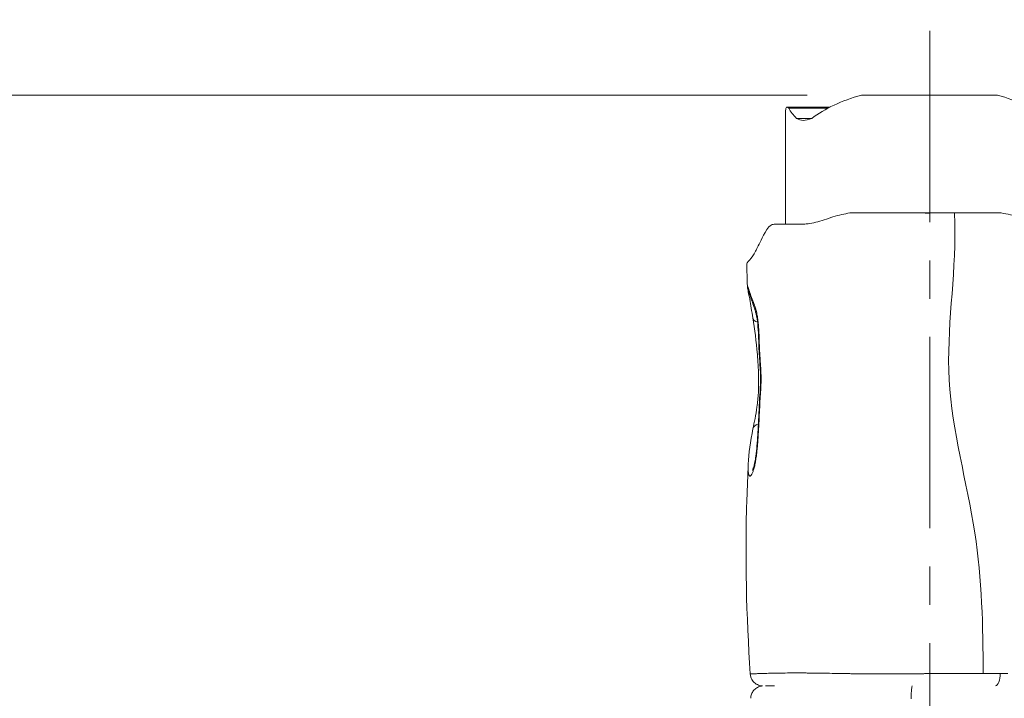
# Model space of a CAD drawing. Extents: x -27323 to -10523, y 17749 to 29629.
# Drawn here: x -23651 to -23160, y 25543 to 25881 of the extents above; entities that cross this region are included whole.
import ezdxf

# ---------------------------------------------------------------- set-up
doc = ezdxf.new("R2010")
doc.units = 0
doc.header["$MEASUREMENT"] = 0
doc.header["$PDMODE"] = 1
doc.linetypes.add('CENTER', pattern=[50.8, 31.75, -6.35, 6.35, -6.35])
doc.layers.get('0').update_dxf_attribs({"linetype": 'CONTINUOUS'})
doc.layers.get('DefPoints').update_dxf_attribs({"linetype": 'CONTINUOUS'})
for name, color, linetype, lineweight in [('FRAM3', 1, 'CONTINUOUS', 50), ('基準線', 6, 'CENTER', 18), ('外形線', 7, 'CONTINUOUS', 18), ('寸法線', 3, 'CONTINUOUS', 18)]:
    doc.layers.add(name, color=color, linetype=linetype, lineweight=lineweight)
doc.styles.get("Standard").update_dxf_attribs({"font": 'TXT.SHX', "bigfont": 'bigfont.shx'})
doc.dimstyles.new('40ベース', dxfattribs={"dimscale": 40, "dimtxt": 3, "dimasz": 3, "dimexe": 0, "dimexo": 1, "dimgap": 1, "dimtad": 3, "dimdec": 0, "dimdsep": 46, "dimtxsty": 'Standard', "dimblk": 'DOTSMALL', "dimcen": 0, "dimclrd": 256, "dimclre": 256, "dimclrt": 7, "dimadec": 3, "dimazin": 2, "dimtfac": 1, "dimtdec": 0, "dimtix": 1, "dimtmove": 2, "dimatfit": 2, "dimldrblk": 'OPEN', "dimfxl": 0, "dimtolj": 1, "dimlwd": -1, "dimlwe": -1, "dimarcsym": 0})

# ---------------------------------------------------------------- blocks, each defined once
blk = doc.blocks.new('_DotSmall')
at = {"layer": 'FRAM3', "color": 0, "const_width": 0.5}
blk.add_lwpolyline([(-0.0625, 0, 1), (0.0625, 0, 1)], format="xyb", close=True, dxfattribs=at)
blk = doc.blocks.new('*D4')
at = {"layer": 'DefPoints', "color": 0}
for p in [(-24212.89, 25843.31), (-23218.47, 25843.31), (-23533.5, 21891.31)]:
    blk.add_point(p, dxfattribs=at)
at = {"layer": '寸法線'}
for p, q in [((-23258.47, 25843.31), (-24212.89, 25843.31)), ((-24212.89, 21891.31), (-24212.89, 25843.31)), ((-23573.5, 21891.31), (-24212.89, 21891.31))]:
    blk.add_line(p, q, dxfattribs=at)
at = {"layer": '寸法線', "xscale": 120, "yscale": 120, "zscale": 120}
for p, rotation in [((-24212.89, 25843.31), 90), ((-24212.89, 21891.31), 270)]:
    blk.add_blockref('_DotSmall', p, dxfattribs=dict(at, rotation=rotation))
at = {"layer": '寸法線', "color": 7, "insert": (-24312.89, 23867.31), "char_height": 120, "attachment_point": 5, "rotation": 90}
blk.add_mtext('\\A1;(3950)', dxfattribs=at)
blk = doc.blocks.new('_OPEN')
at = {"color": 0, "linetype": 'ByBlock'}
for p, q in [((-1, 0.1667), (0, 0)), ((0, 0), (-1, -0.1667)), ((0, 0), (-1, 0))]:
    blk.add_line(p, q, dxfattribs=at)

msp = doc.modelspace()

# ---------------------------------------------------------------- linework, layer by layer
at = {"layer": '基準線', "ltscale": 3}
msp.add_line((-23197.403, 25875.234), (-23198.289, 20891.313), dxfattribs=at)
at = {"layer": '外形線', "extrusion": (0, 1, 0)}
for p, q in [((-23231.482, 25843.31), (-23163.775, 25843.31)), ((-23268.534, 25837.297), (-23247.112, 25837.297)), ((-23267.722, 25836.79), (-23248.094, 25836.79)), ((-23269.359, 25779.044), (-23269.359, 25833.932)), ((-23263.806, 25831.668), (-23256.247, 25831.668)), ((-23237.229, 25784.626), (-23161.868, 25784.626)), ((-23200.235, 25784.579), (-23196.421, 25784.579)), ((-23274.459, 25779.044), (-23259.653, 25779.044)), ((-23274.374, 25779.044), (-23259.664, 25779.044)), ((-23261.67, 25778.972), (-23261.12, 25778.972))]:
    msp.add_line(p, q, dxfattribs=at)
at = {"layer": '外形線'}
for start_param, end_param in [(2.062304, 2.5273412), (0.6142514, 1.0792887)]:
    msp.add_ellipse((-23197.629, 25809.687), major_axis=(71.73, 0), ratio=0.5316958, start_param=start_param, end_param=end_param, dxfattribs=at)
at = {"layer": '外形線', "extrusion": (1.22465e-16, 0, -1)}
for centre, major_axis, ratio, start_param, end_param in [((-23197.629, 25843.066), (71.73, 0), 0.4119193, 2.7455345, 2.9275358), ((-23279.31, 25740.666), (5.985, 2.123), 0.7458562, 3.1415951, 3.1417202), ((-23164.892, 25555.456), (0, 6.351), 0.3913519, 1.5884102, 3.0962188), ((-23206.105, 25542.788), (0, 6.351), 0.1032187, 4.7024634, 6.1870811)]:
    msp.add_ellipse(centre, major_axis=major_axis, ratio=ratio, start_param=start_param, end_param=end_param, dxfattribs=at)
at = {"layer": '外形線', "extrusion": (1.22465e-16, 6.16298e-32, -1)}
msp.add_ellipse((-23279.31, 25740.666), major_axis=(5.985, 2.123), ratio=0.7458562, start_param=3.1417193, end_param=3.538841, dxfattribs=at)
at = {"layer": '外形線', "extrusion": (1.22465e-16, 3.38964e-32, -1)}
msp.add_ellipse((-23279.31, 25733.338), major_axis=(-6.264, -1.044), ratio=0.5473776, start_param=5.4840621, end_param=6.2831839, dxfattribs=at)
at = {"layer": '外形線', "extrusion": (1.22465e-16, -2.15704e-32, -1)}
msp.add_ellipse((-23279.31, 25675.846), major_axis=(-6.23, 1.231), ratio=0.6232362, start_param=0.0000007, end_param=0.8508634, dxfattribs=at)
at = {"layer": '外形線', "extrusion": (1.22465e-16, 4.62223e-32, -1)}
msp.add_ellipse((-23279.2, 25676.073), major_axis=(-6.365, 0.852), ratio=0.6225032, start_param=0.0386184, end_param=0.0386201, dxfattribs=at)
at = {"layer": '外形線', "extrusion": (1.22465e-16, 4.93038e-32, -1)}
msp.add_ellipse((-23279.31, 25655.677), major_axis=(-6.003, 2.072), ratio=0.7864976, start_param=-0.3708714, end_param=0.0000076, dxfattribs=at)
at = {"layer": '外形線', "extrusion": (1.22465e-16, 1.2326e-32, -1)}
msp.add_ellipse((-23279.32, 25655.672), major_axis=(-5.988, 2.09), ratio=0.7864959, start_param=-0.0026378, end_param=-0.0026289, dxfattribs=at)
at = {"layer": '外形線'}
for points, knots in [([(-23267.722, 25836.79), (-23268.039, 25837.132), (-23268.314, 25837.297), (-23268.864, 25837.297), (-23269.106, 25836.917), (-23269.234, 25836.126)], [3.31100279, 3.31100279, 3.31100279, 3.31100279, 3.48333783, 3.48333783, 3.7407013, 3.7407013, 3.7407013, 3.7407013]), ([(-23256.247, 25831.668), (-23257.804, 25831.013), (-23259.25, 25830.677), (-23261.7, 25830.677), (-23262.835, 25830.98), (-23263.806, 25831.668)], [4.51052408, 4.51052408, 4.51052408, 4.51052408, 4.82054502, 4.82054502, 5.11183784, 5.11183784, 5.11183784, 5.11183784]), ([(-23245.705, 25782.703), (-23248.644, 25781.594), (-23251.533, 25780.646), (-23256.905, 25779.325), (-23259.378, 25778.939), (-23261.67, 25778.972)], [-0.83860284, -0.83860284, -0.83860284, -0.83860284, -0.4143167, -0.4143167, -0.00294112, -0.00294112, -0.00294112, -0.00294112]), ([(-23200.235, 25784.579), (-23203.398, 25784.579), (-23206.893, 25784.581), (-23219.664, 25784.592), (-23228.967, 25784.607), (-23237.229, 25784.626)], [-1.6447858, -1.6447858, -1.6447858, -1.6447858, -1.1740732, -1.1740732, -0.1142579, -0.1142579, -0.1142579, -0.1142579]), ([(-23196.421, 25784.579), (-23196.981, 25784.556), (-23197.544, 25784.543), (-23198.817, 25784.538), (-23199.525, 25784.551), (-23200.235, 25784.579)], [-0.49294122, -0.49294122, -0.49294122, -0.49294122, -0.42574037, -0.42574037, -0.34240846, -0.34240846, -0.34240846, -0.34240846]), ([(-23170.899, 25555.371), (-23170.939, 25578.823), (-23172.123, 25627.799), (-23193.856, 25700.942), (-23184.15, 25754.696), (-23185.056, 25782.303), (-23185.169, 25784.586)], [0.0203513, 0.0203513, 0.0203513, 0.0203513, 0.24897838, 0.5001851, 0.74878084, 0.77121701, 0.77121701, 0.77121701, 0.77121701]), ([(-23274.374, 25779.044), (-23275.068, 25779.058), (-23275.749, 25778.89), (-23277.213, 25778.09), (-23277.973, 25777.357), (-23278.638, 25776.341)], [-0.37977007, -0.37977007, -0.37977007, -0.37977007, -0.21089157, -0.21089157, 0, 0, 0, 0]), ([(-23283.22, 25767.523), (-23284.161, 25765.608), (-23285.109, 25764.011), (-23286.748, 25761.548), (-23287.427, 25760.715), (-23287.899, 25760.354)], [-0.75747722, -0.75747722, -0.75747722, -0.75747722, -0.38412227, -0.38412227, 0, 0, 0, 0]), ([(-23285.574, 25732.295), (-23286.119, 25735.567), (-23286.639, 25738.886), (-23287.393, 25743.065), (-23287.646, 25744.376), (-23287.943, 25745.887), (-23288.029, 25746.317), (-23288.13, 25746.858), (-23288.16, 25747.018), (-23288.206, 25747.308), (-23288.223, 25747.417), (-23288.25, 25747.636), (-23288.259, 25747.722), (-23288.276, 25747.925), (-23288.284, 25748.045), (-23288.289, 25748.174)], [0, 0, 0, 0, 1.1897265, 1.1897265, 1.839554, 1.839554, 2.1813948, 2.1813948, 2.3504717, 2.3504717, 2.4357734, 2.4357734, 2.4808757, 2.4808757, 2.5281541, 2.5281541, 2.5281541, 2.5281541]), ([(-23285.295, 25738.543), (-23286.052, 25740.679), (-23286.704, 25742.718), (-23287.331, 25744.634), (-23287.459, 25745.025), (-23287.676, 25745.677), (-23287.772, 25745.951), (-23287.784, 25745.985), (-23287.785, 25745.986), (-23287.785, 25745.986)], [0, 0, 0, 0, 0.9788676, 0.9788676, 1.2697632, 1.2697632, 1.5869078, 1.5869078, 1.6035371, 1.6035371, 1.6035371, 1.6035371]), ([(-23285.313, 25657.749), (-23285.22, 25658.016), (-23285.11, 25658.381), (-23284.865, 25659.309), (-23284.729, 25659.911), (-23284.422, 25661.473), (-23284.258, 25662.489), (-23283.885, 25665.19), (-23283.701, 25666.942), (-23283.234, 25672.255), (-23283.028, 25675.899), (-23282.596, 25684.38), (-23282.392, 25689.243), (-23281.894, 25697.417), (-23281.696, 25700.916), (-23281.891, 25707.336), (-23282.144, 25710.237), (-23282.565, 25716.531), (-23282.611, 25720.015), (-23282.853, 25725.424), (-23282.977, 25727.421), (-23283.363, 25731.12), (-23283.634, 25732.862), (-23284.117, 25734.929), (-23284.274, 25735.504), (-23284.505, 25736.257), (-23284.572, 25736.467), (-23284.743, 25736.984), (-23284.849, 25737.289), (-23285.067, 25737.905), (-23285.181, 25738.222), (-23285.295, 25738.543)], [0, 0, 0, 0, 0.2011949, 0.2011949, 0.449016, 0.449016, 0.8009583, 0.8009583, 1.3571564, 1.3571564, 2.4724723, 2.4724723, 3.9548654, 3.9548654, 4.9832591, 4.9832591, 5.9013247, 5.9013247, 6.939909, 6.939909, 7.5475088, 7.5475088, 8.1159209, 8.1159209, 8.3632448, 8.3632448, 8.4627286, 8.4627286, 8.6120126, 8.6120126, 8.7613441, 8.7613441, 8.7613441, 8.7613441]), ([(-23285.54, 25677.077), (-23284.881, 25680.413), (-23284.122, 25684.002), (-23283.242, 25690.205), (-23282.991, 25692.583), (-23282.676, 25697.89), (-23282.657, 25700.87), (-23282.839, 25707.281), (-23283.069, 25710.74), (-23283.87, 25720.541), (-23284.657, 25726.789), (-23285.574, 25732.295)], [0, 0, 0, 0, 1.2981886, 1.2981886, 2.0269862, 2.0269862, 2.9054225, 2.9054225, 3.9670706, 3.9670706, 5.9722575, 5.9722575, 5.9722575, 5.9722575]), ([(-23286.92, 25555.06), (-23288.734, 25584.053), (-23289.576, 25613.189), (-23288.356, 25647.935), (-23288.118, 25653.708), (-23287.891, 25659.488)], [0, 0, 0, 0, 8.7251827, 8.7251827, 10.4622612, 10.4622612, 10.4622612, 10.4622612]), ([(-23285.535, 25657.184), (-23285.535, 25657.184), (-23285.532, 25657.189), (-23285.512, 25657.232), (-23285.472, 25657.32), (-23285.39, 25657.532), (-23285.352, 25657.634), (-23285.313, 25657.749)], [0.61824832, 0.61824832, 0.61824832, 0.61824832, 0.65610852, 0.65610852, 0.78290871, 0.78290871, 0.86599902, 0.86599902, 0.86599902, 0.86599902]), ([(-23280.848, 25549.111), (-23280.859, 25549.112), (-23280.87, 25549.112), (-23281.729, 25549.153), (-23282.586, 25549.371), (-23284.116, 25550.112), (-23284.819, 25550.65), (-23285.933, 25551.933), (-23286.368, 25552.704), (-23286.788, 25554.013), (-23286.887, 25554.536), (-23286.92, 25555.06)], [0.02665158, 0.02665158, 0.02665158, 0.02665158, 0.02984084, 0.02984084, 0.2848328, 0.2848328, 0.53982467, 0.53982467, 0.79481646, 0.79481646, 0.95223255, 0.95223255, 0.95223255, 0.95223255]), ([(-23270.832, 25555.524), (-23269.168, 25555.545), (-23267.398, 25555.56), (-23265.528, 25555.565), (-23264.863, 25555.567), (-23264.186, 25555.568), (-23263.495, 25555.567), (-23262.246, 25555.566), (-23260.954, 25555.56), (-23259.62, 25555.55)], [0.167501504, 0.167501504, 0.167501504, 0.167501504, 0.17628619, 0.17628619, 0.17628619, 0.179408053, 0.179408053, 0.179408053, 0.185059021, 0.185059021, 0.185059021, 0.185059021]), ([(-23256.434, 25555.52), (-23255.345, 25555.508), (-23254.233, 25555.494), (-23253.104, 25555.478), (-23252.426, 25555.468), (-23251.74, 25555.457), (-23251.048, 25555.447)], [0.1894478594, 0.1894478594, 0.1894478594, 0.1894478594, 0.1938412859, 0.1938412859, 0.1938412859, 0.1964836224, 0.1964836224, 0.1964836224, 0.1964836224]), ([(-23246.097, 25555.363), (-23243.679, 25555.32), (-23241.183, 25555.275), (-23238.609, 25555.234), (-23238.001, 25555.224), (-23237.388, 25555.215), (-23236.77, 25555.205)], [0.202643337, 0.202643337, 0.202643337, 0.202643337, 0.211471703, 0.211471703, 0.211471703, 0.213559192, 0.213559192, 0.213559192, 0.213559192]), ([(-23234.679, 25555.175), (-23234.098, 25555.167), (-23233.512, 25555.159), (-23232.923, 25555.152), (-23232.272, 25555.144), (-23231.616, 25555.137), (-23230.959, 25555.13)], [0.2158961433, 0.2158961433, 0.2158961433, 0.2158961433, 0.2178280843, 0.2178280843, 0.2178280843, 0.2199625304, 0.2199625304, 0.2199625304, 0.2199625304]), ([(-23220.953, 25555.076), (-23218.596, 25555.076), (-23216.215, 25555.084), (-23213.812, 25555.097), (-23210.95, 25555.113), (-23208.058, 25555.138), (-23205.131, 25555.165)], [0.230634761, 0.230634761, 0.230634761, 0.230634761, 0.238067074, 0.238067074, 0.238067074, 0.246913222, 0.246913222, 0.246913222, 0.246913222]), ([(-23204.34, 25555.172), (-23203.872, 25555.177), (-23203.403, 25555.181), (-23202.934, 25555.186), (-23202.2, 25555.193), (-23201.463, 25555.2), (-23200.729, 25555.207)], [0.2477103309, 0.2477103309, 0.2477103309, 0.2477103309, 0.2491210151, 0.2491210151, 0.2491210151, 0.251327453, 0.251327453, 0.251327453, 0.251327453]), ([(-23170.899, 25555.371), (-23169.455, 25555.369), (-23168.026, 25555.366), (-23165.195, 25555.357), (-23163.794, 25555.351), (-23162.407, 25555.345)], [0.2818614699, 0.2818614699, 0.2818614699, 0.2818614699, 0.2863956468, 0.2863956468, 0.2909298238, 0.2909298238, 0.2909298238, 0.2909298238]), ([(-23286.617, 25542.945), (-23286.6, 25543.63), (-23286.469, 25544.322), (-23285.998, 25545.613), (-23285.651, 25546.228), (-23284.789, 25547.301), (-23284.263, 25547.773), (-23283.103, 25548.513), (-23282.453, 25548.791), (-23281.479, 25549.03), (-23281.167, 25549.083), (-23280.854, 25549.112)], [0, 0, 0, 0, 0.20576984, 0.20576984, 0.41222558, 0.41222558, 0.61865655, 0.61865655, 0.82508821, 0.82508821, 0.9194833, 0.9194833, 0.9194833, 0.9194833]), ([(-23274.882, 25549.106), (-23275.478, 25549.106), (-23276.029, 25549.106), (-23276.535, 25549.106), (-23277.376, 25549.106), (-23278.092, 25549.106), (-23278.677, 25549.106), (-23278.904, 25549.106), (-23279.11, 25549.106), (-23279.297, 25549.106)], [0.385255403, 0.385255403, 0.385255403, 0.385255403, 0.390141612, 0.390141612, 0.390141612, 0.398271008, 0.398271008, 0.398271008, 0.401410061, 0.401410061, 0.401410061, 0.401410061])]:
    msp.add_open_spline(points, degree=3, knots=knots, dxfattribs=at)
for points in [[(-23269.234, 25836.126), (-23269.318, 25835.462), (-23269.359, 25834.729), (-23269.359, 25833.932)], [(-23237.229, 25784.626), (-23239.85, 25784.104), (-23242.752, 25783.468), (-23245.705, 25782.703)], [(-23185.169, 25784.586), (-23188.501, 25784.583), (-23192.145, 25784.58), (-23196.421, 25784.579)], [(-23161.868, 25784.626), (-23172.437, 25784.602), (-23182.055, 25784.59), (-23185.169, 25784.586)], [(-23152.734, 25782.703), (-23155.707, 25783.388), (-23158.764, 25784.033), (-23161.868, 25784.626)], [(-23261.67, 25778.972), (-23266.315, 25778.993), (-23270.333, 25779.016), (-23274.374, 25779.044)], [(-23278.638, 25776.341), (-23280.964, 25772.261), (-23282.374, 25769.395), (-23283.22, 25767.523)], [(-23287.899, 25760.354), (-23288.393, 25759.916), (-23288.633, 25759.575), (-23288.627, 25759.337)], [(-23288.289, 25748.174), (-23288.413, 25751.894), (-23288.529, 25755.614), (-23288.627, 25759.337)], [(-23288.289, 25748.179), (-23288.289, 25748.184), (-23288.289, 25748.189), (-23288.288, 25748.192)], [(-23288.289, 25748.174), (-23288.289, 25748.176), (-23288.289, 25748.177), (-23288.289, 25748.179)], [(-23288.288, 25748.192), (-23288.284, 25748.222), (-23288.26, 25748.183), (-23288.217, 25748.08)], [(-23288.217, 25748.08), (-23288.213, 25748.072), (-23288.21, 25748.063), (-23288.206, 25748.053)], [(-23288.206, 25748.053), (-23288.184, 25747.999), (-23288.157, 25747.931), (-23288.125, 25747.848)], [(-23288.125, 25747.848), (-23288.121, 25747.837), (-23288.117, 25747.826), (-23288.113, 25747.815)], [(-23288.113, 25747.815), (-23288.079, 25747.725), (-23288.041, 25747.622), (-23287.999, 25747.506)], [(-23287.999, 25747.506), (-23287.995, 25747.496), (-23287.991, 25747.485), (-23287.987, 25747.474)], [(-23287.987, 25747.474), (-23287.895, 25747.22), (-23287.783, 25746.906), (-23287.655, 25746.543)], [(-23287.655, 25746.543), (-23287.653, 25746.537), (-23287.651, 25746.532), (-23287.649, 25746.526)], [(-23287.649, 25746.526), (-23287.584, 25746.343), (-23287.514, 25746.147), (-23287.441, 25745.94)], [(-23287.441, 25745.94), (-23287.44, 25745.938), (-23287.439, 25745.936), (-23287.439, 25745.934)], [(-23287.439, 25745.934), (-23287.365, 25745.724), (-23287.286, 25745.503), (-23287.205, 25745.273)], [(-23287.205, 25745.273), (-23287.042, 25744.813), (-23286.866, 25744.318), (-23286.68, 25743.797)], [(-23286.68, 25743.797), (-23286.677, 25743.791), (-23286.675, 25743.785), (-23286.673, 25743.779)], [(-23286.673, 25743.779), (-23286.489, 25743.264), (-23286.294, 25742.722), (-23286.089, 25742.164)], [(-23286.089, 25742.164), (-23286.087, 25742.159), (-23286.085, 25742.154), (-23286.083, 25742.149)], [(-23286.083, 25742.149), (-23285.981, 25741.869), (-23285.876, 25741.585), (-23285.769, 25741.298)], [(-23285.769, 25741.298), (-23285.662, 25741.012), (-23285.553, 25740.724), (-23285.442, 25740.435)], [(-23285.442, 25740.435), (-23285.384, 25740.286), (-23285.326, 25740.136), (-23285.267, 25739.985)], [(-23285.267, 25739.985), (-23285.209, 25739.834), (-23285.151, 25739.683), (-23285.092, 25739.53)], [(-23285.092, 25739.53), (-23284.983, 25739.246), (-23284.874, 25738.956), (-23284.766, 25738.657)], [(-23284.766, 25738.657), (-23284.759, 25738.635), (-23284.751, 25738.614), (-23284.743, 25738.593)], [(-23284.743, 25738.593), (-23284.527, 25737.989), (-23284.315, 25737.344), (-23284.117, 25736.645)], [(-23284.117, 25736.645), (-23284.107, 25736.61), (-23284.098, 25736.576), (-23284.088, 25736.541)], [(-23284.088, 25736.541), (-23283.996, 25736.211), (-23283.907, 25735.869), (-23283.821, 25735.513)], [(-23283.821, 25735.513), (-23283.812, 25735.476), (-23283.803, 25735.439), (-23283.795, 25735.402)], [(-23283.795, 25735.402), (-23283.71, 25735.044), (-23283.628, 25734.672), (-23283.553, 25734.296)], [(-23283.553, 25734.296), (-23283.545, 25734.26), (-23283.538, 25734.224), (-23283.531, 25734.189)], [(-23283.531, 25734.189), (-23283.373, 25733.391), (-23283.238, 25732.562), (-23283.123, 25731.711)], [(-23283.123, 25731.711), (-23283.119, 25731.684), (-23283.115, 25731.657), (-23283.112, 25731.629)], [(-23283.112, 25731.629), (-23282.996, 25730.765), (-23282.9, 25729.878), (-23282.819, 25728.973)], [(-23282.819, 25728.973), (-23282.818, 25728.958), (-23282.816, 25728.944), (-23282.815, 25728.929)], [(-23282.815, 25728.929), (-23282.733, 25728.01), (-23282.667, 25727.074), (-23282.611, 25726.135)], [(-23282.611, 25726.135), (-23282.556, 25725.193), (-23282.511, 25724.245), (-23282.474, 25723.293)], [(-23282.474, 25723.293), (-23282.473, 25723.281), (-23282.473, 25723.269), (-23282.472, 25723.257)], [(-23282.472, 25723.257), (-23282.454, 25722.793), (-23282.438, 25722.328), (-23282.423, 25721.862)], [(-23282.423, 25721.862), (-23282.415, 25721.623), (-23282.408, 25721.383), (-23282.401, 25721.144)], [(-23282.401, 25721.144), (-23282.394, 25720.904), (-23282.388, 25720.665), (-23282.381, 25720.425)], [(-23282.381, 25720.425), (-23282.38, 25720.402), (-23282.38, 25720.379), (-23282.379, 25720.356)], [(-23282.379, 25720.356), (-23282.367, 25719.899), (-23282.354, 25719.442), (-23282.342, 25718.986)], [(-23282.342, 25718.986), (-23282.328, 25718.506), (-23282.314, 25718.027), (-23282.298, 25717.55)], [(-23282.298, 25717.55), (-23282.297, 25717.519), (-23282.296, 25717.487), (-23282.295, 25717.456)], [(-23282.295, 25717.456), (-23282.292, 25717.368), (-23282.289, 25717.28), (-23282.285, 25717.192)], [(-23282.285, 25717.192), (-23282.283, 25717.133), (-23282.281, 25717.073), (-23282.279, 25717.014)], [(-23282.279, 25717.014), (-23282.277, 25716.954), (-23282.274, 25716.895), (-23282.272, 25716.835)], [(-23282.272, 25716.835), (-23282.263, 25716.597), (-23282.252, 25716.36), (-23282.241, 25716.124)], [(-23282.241, 25716.124), (-23282.24, 25716.089), (-23282.238, 25716.054), (-23282.237, 25716.02)], [(-23282.237, 25716.02), (-23282.227, 25715.818), (-23282.217, 25715.616), (-23282.206, 25715.415)], [(-23282.206, 25715.415), (-23282.2, 25715.297), (-23282.193, 25715.18), (-23282.186, 25715.062)], [(-23282.186, 25715.062), (-23282.18, 25714.945), (-23282.173, 25714.828), (-23282.166, 25714.71)], [(-23282.166, 25714.71), (-23282.163, 25714.673), (-23282.161, 25714.636), (-23282.159, 25714.599)], [(-23282.159, 25714.599), (-23282.104, 25713.697), (-23282.039, 25712.802), (-23281.973, 25711.909)], [(-23281.973, 25711.909), (-23281.97, 25711.868), (-23281.967, 25711.828), (-23281.964, 25711.787)], [(-23281.964, 25711.787), (-23281.898, 25710.894), (-23281.831, 25710.002), (-23281.77, 25709.105)], [(-23281.77, 25709.105), (-23281.767, 25709.064), (-23281.764, 25709.023), (-23281.761, 25708.982)], [(-23281.761, 25708.982), (-23281.7, 25708.082), (-23281.644, 25707.178), (-23281.6, 25706.264)], [(-23281.6, 25706.264), (-23281.598, 25706.225), (-23281.596, 25706.186), (-23281.594, 25706.147)], [(-23281.594, 25706.147), (-23281.573, 25705.707), (-23281.555, 25705.265), (-23281.539, 25704.821)], [(-23281.539, 25704.821), (-23281.538, 25704.784), (-23281.537, 25704.747), (-23281.536, 25704.709)], [(-23281.536, 25704.709), (-23281.521, 25704.262), (-23281.509, 25703.812), (-23281.501, 25703.365)], [(-23281.517, 25699.777), (-23281.524, 25699.541), (-23281.532, 25699.306), (-23281.54, 25699.071)], [(-23281.508, 25700.131), (-23281.511, 25700.013), (-23281.514, 25699.895), (-23281.517, 25699.777)], [(-23281.502, 25700.408), (-23281.504, 25700.315), (-23281.506, 25700.223), (-23281.508, 25700.131)], [(-23281.501, 25700.487), (-23281.501, 25700.46), (-23281.502, 25700.434), (-23281.502, 25700.408)], [(-23281.501, 25703.365), (-23281.5, 25703.33), (-23281.5, 25703.296), (-23281.499, 25703.261)], [(-23281.499, 25703.261), (-23281.484, 25702.327), (-23281.484, 25701.402), (-23281.501, 25700.487)], [(-23281.774, 25694.867), (-23281.789, 25694.646), (-23281.803, 25694.426), (-23281.817, 25694.206)], [(-23281.772, 25694.896), (-23281.773, 25694.886), (-23281.774, 25694.876), (-23281.774, 25694.867)], [(-23281.684, 25696.279), (-23281.712, 25695.817), (-23281.742, 25695.357), (-23281.772, 25694.896)], [(-23281.606, 25697.616), (-23281.63, 25697.169), (-23281.656, 25696.724), (-23281.684, 25696.279)], [(-23281.604, 25697.67), (-23281.605, 25697.652), (-23281.605, 25697.634), (-23281.606, 25697.616)], [(-23281.54, 25699.071), (-23281.558, 25698.601), (-23281.579, 25698.135), (-23281.604, 25697.67)], [(-23281.945, 25692.134), (-23282.054, 25690.3), (-23282.151, 25688.462), (-23282.243, 25686.623)], [(-23281.861, 25693.515), (-23281.89, 25693.055), (-23281.918, 25692.595), (-23281.945, 25692.134)], [(-23281.817, 25694.206), (-23281.832, 25693.975), (-23281.847, 25693.745), (-23281.861, 25693.515)], [(-23282.244, 25686.608), (-23282.336, 25684.777), (-23282.424, 25682.944), (-23282.515, 25681.113)], [(-23282.243, 25686.623), (-23282.243, 25686.618), (-23282.244, 25686.613), (-23282.244, 25686.608)], [(-23282.517, 25681.091), (-23282.608, 25679.262), (-23282.703, 25677.434), (-23282.809, 25675.614)], [(-23282.515, 25681.113), (-23282.516, 25681.106), (-23282.516, 25681.099), (-23282.517, 25681.091)], [(-23287.891, 25659.488), (-23287.681, 25664.855), (-23286.781, 25670.797), (-23285.54, 25677.077)], [(-23282.809, 25675.614), (-23282.916, 25673.793), (-23283.034, 25671.98), (-23283.175, 25670.182)], [(-23283.176, 25670.162), (-23283.246, 25669.272), (-23283.322, 25668.387), (-23283.405, 25667.508)], [(-23283.175, 25670.182), (-23283.175, 25670.175), (-23283.176, 25670.168), (-23283.176, 25670.162)], [(-23283.682, 25664.883), (-23283.684, 25664.865), (-23283.686, 25664.846), (-23283.688, 25664.828)], [(-23283.409, 25667.469), (-23283.492, 25666.596), (-23283.582, 25665.733), (-23283.682, 25664.883)], [(-23283.405, 25667.508), (-23283.406, 25667.495), (-23283.407, 25667.482), (-23283.409, 25667.469)], [(-23284.226, 25661.047), (-23284.292, 25660.665), (-23284.361, 25660.289), (-23284.432, 25659.925)], [(-23284.215, 25661.114), (-23284.219, 25661.092), (-23284.222, 25661.069), (-23284.226, 25661.047)], [(-23284.029, 25662.277), (-23284.088, 25661.884), (-23284.15, 25661.496), (-23284.215, 25661.114)], [(-23284.019, 25662.343), (-23284.022, 25662.321), (-23284.025, 25662.299), (-23284.029, 25662.277)], [(-23283.688, 25664.828), (-23283.788, 25663.983), (-23283.897, 25663.153), (-23284.019, 25662.343)], [(-23287.923, 25657.331), (-23287.926, 25657.558), (-23287.927, 25657.79), (-23287.926, 25658.027)], [(-23287.926, 25658.027), (-23287.925, 25658.069), (-23287.925, 25658.111), (-23287.925, 25658.154)], [(-23287.925, 25658.154), (-23287.92, 25658.585), (-23287.909, 25659.031), (-23287.891, 25659.488)], [(-23287.921, 25657.211), (-23287.922, 25657.251), (-23287.923, 25657.291), (-23287.923, 25657.331)], [(-23287.901, 25656.551), (-23287.91, 25656.764), (-23287.917, 25656.985), (-23287.921, 25657.211)], [(-23287.896, 25656.443), (-23287.898, 25656.479), (-23287.899, 25656.515), (-23287.901, 25656.551)], [(-23287.785, 25655.186), (-23287.837, 25655.559), (-23287.873, 25655.982), (-23287.896, 25656.443)], [(-23287.774, 25655.11), (-23287.778, 25655.135), (-23287.782, 25655.161), (-23287.785, 25655.186)], [(-23287.557, 25654.169), (-23287.648, 25654.419), (-23287.72, 25654.738), (-23287.774, 25655.11)], [(-23285.806, 25655.126), (-23285.909, 25654.896), (-23286.012, 25654.688), (-23286.114, 25654.506)], [(-23285.495, 25655.897), (-23285.598, 25655.617), (-23285.702, 25655.36), (-23285.806, 25655.126)], [(-23285.209, 25656.747), (-23285.302, 25656.445), (-23285.398, 25656.16), (-23285.495, 25655.897)], [(-23284.936, 25657.701), (-23285.024, 25657.368), (-23285.115, 25657.05), (-23285.209, 25656.747)], [(-23284.925, 25657.743), (-23284.929, 25657.729), (-23284.932, 25657.715), (-23284.936, 25657.701)], [(-23284.445, 25659.86), (-23284.593, 25659.106), (-23284.753, 25658.397), (-23284.925, 25657.743)], [(-23284.432, 25659.925), (-23284.436, 25659.903), (-23284.44, 25659.881), (-23284.445, 25659.86)], [(-23287.543, 25654.131), (-23287.547, 25654.144), (-23287.552, 25654.156), (-23287.557, 25654.169)], [(-23287.393, 25653.833), (-23287.447, 25653.914), (-23287.497, 25654.014), (-23287.543, 25654.131)], [(-23287.195, 25653.64), (-23287.267, 25653.679), (-23287.333, 25653.744), (-23287.393, 25653.833)], [(-23287.184, 25653.634), (-23287.188, 25653.636), (-23287.192, 25653.638), (-23287.195, 25653.64)], [(-23286.963, 25653.604), (-23287.042, 25653.589), (-23287.116, 25653.6), (-23287.184, 25653.634)], [(-23286.956, 25653.605), (-23286.958, 25653.605), (-23286.961, 25653.604), (-23286.963, 25653.604)], [(-23286.701, 25653.735), (-23286.79, 25653.665), (-23286.875, 25653.622), (-23286.956, 25653.605)], [(-23286.699, 25653.737), (-23286.7, 25653.736), (-23286.7, 25653.736), (-23286.701, 25653.735)], [(-23286.118, 25654.499), (-23286.325, 25654.131), (-23286.52, 25653.879), (-23286.699, 25653.737)], [(-23286.114, 25654.506), (-23286.116, 25654.503), (-23286.117, 25654.501), (-23286.118, 25654.499)], [(-23286.92, 25555.06), (-23286.92, 25555.061), (-23286.916, 25555.063), (-23286.909, 25555.065)], [(-23286.92, 25555.06), (-23286.92, 25555.06), (-23286.92, 25555.06), (-23286.92, 25555.06)], [(-23286.909, 25555.065), (-23286.882, 25555.071), (-23286.807, 25555.079), (-23286.683, 25555.087)], [(-23286.683, 25555.087), (-23286.592, 25555.093), (-23286.476, 25555.099), (-23286.333, 25555.106)], [(-23286.333, 25555.106), (-23286.312, 25555.107), (-23286.291, 25555.108), (-23286.269, 25555.109)], [(-23286.269, 25555.109), (-23286.183, 25555.113), (-23286.088, 25555.118), (-23285.984, 25555.122)], [(-23285.984, 25555.122), (-23285.899, 25555.126), (-23285.809, 25555.13), (-23285.712, 25555.134)], [(-23285.712, 25555.134), (-23285.69, 25555.135), (-23285.669, 25555.135), (-23285.646, 25555.136)], [(-23285.646, 25555.136), (-23285.418, 25555.146), (-23285.16, 25555.156), (-23284.872, 25555.167)], [(-23284.872, 25555.167), (-23284.241, 25555.191), (-23283.471, 25555.219), (-23282.564, 25555.249)], [(-23282.564, 25555.249), (-23282.133, 25555.264), (-23281.67, 25555.279), (-23281.177, 25555.294)], [(-23281.177, 25555.294), (-23280.635, 25555.311), (-23280.056, 25555.329), (-23279.441, 25555.346)], [(-23279.441, 25555.346), (-23278.919, 25555.361), (-23278.371, 25555.376), (-23277.796, 25555.391)], [(-23277.796, 25555.391), (-23277.17, 25555.407), (-23276.511, 25555.422), (-23275.821, 25555.438)], [(-23275.821, 25555.438), (-23275.718, 25555.44), (-23275.615, 25555.442), (-23275.51, 25555.444)], [(-23275.51, 25555.444), (-23275.149, 25555.452), (-23274.779, 25555.46), (-23274.403, 25555.467)], [(-23274.403, 25555.467), (-23274.158, 25555.472), (-23273.91, 25555.476), (-23273.66, 25555.481)], [(-23273.66, 25555.481), (-23273.525, 25555.483), (-23273.389, 25555.486), (-23273.252, 25555.488)], [(-23273.252, 25555.488), (-23272.473, 25555.502), (-23271.666, 25555.514), (-23270.832, 25555.524)], [(-23259.62, 25555.55), (-23258.939, 25555.545), (-23258.246, 25555.539), (-23257.542, 25555.532)], [(-23257.542, 25555.532), (-23257.176, 25555.529), (-23256.807, 25555.525), (-23256.434, 25555.52)], [(-23251.048, 25555.447), (-23249.434, 25555.421), (-23247.784, 25555.393), (-23246.097, 25555.363)], [(-23236.77, 25555.205), (-23236.078, 25555.195), (-23235.381, 25555.185), (-23234.679, 25555.175)], [(-23230.959, 25555.13), (-23230.847, 25555.128), (-23230.735, 25555.127), (-23230.623, 25555.126)], [(-23230.623, 25555.126), (-23230.077, 25555.12), (-23229.53, 25555.115), (-23228.981, 25555.111)], [(-23228.981, 25555.111), (-23226.781, 25555.092), (-23224.558, 25555.08), (-23222.315, 25555.077)], [(-23222.315, 25555.077), (-23221.862, 25555.077), (-23221.408, 25555.076), (-23220.953, 25555.076)], [(-23205.131, 25555.165), (-23204.868, 25555.167), (-23204.604, 25555.17), (-23204.34, 25555.172)], [(-23200.729, 25555.207), (-23200.512, 25555.209), (-23200.295, 25555.211), (-23200.078, 25555.213)], [(-23200.078, 25555.213), (-23198.828, 25555.225), (-23197.581, 25555.238), (-23196.338, 25555.249)], [(-23196.338, 25555.249), (-23196.169, 25555.251), (-23196, 25555.252), (-23195.831, 25555.254)], [(-23195.831, 25555.254), (-23193.089, 25555.28), (-23190.364, 25555.303), (-23187.655, 25555.322)], [(-23187.655, 25555.322), (-23187.576, 25555.323), (-23187.497, 25555.323), (-23187.417, 25555.324)], [(-23187.417, 25555.324), (-23184.63, 25555.343), (-23181.86, 25555.358), (-23179.107, 25555.366)], [(-23179.107, 25555.366), (-23179.103, 25555.366), (-23179.099, 25555.366), (-23179.095, 25555.366)], [(-23179.095, 25555.366), (-23176.346, 25555.373), (-23173.613, 25555.375), (-23170.899, 25555.371)], [(-23162.407, 25555.345), (-23162.333, 25555.344), (-23162.258, 25555.344), (-23162.183, 25555.343)], [(-23162.183, 25555.343), (-23160.954, 25555.337), (-23159.735, 25555.33), (-23158.528, 25555.323)]]:
    msp.add_open_spline(points, degree=3, dxfattribs=at)

# ---------------------------------------------------------------- dimensions: what is measured, and where the dimension line sits
at = {"layer": '寸法線'}
dim = msp.add_linear_dim(base=(-24212.889, 25843.315), p1=(-23533.496, 21891.313), p2=(-23218.474, 25843.315), angle=90, text='(3950)', dimstyle='40ベース', dxfattribs=at)
dim.commit()
dim.dimension.update_dxf_attribs({"geometry": '*D4', "text_midpoint": (-24312.889, 23867.314)})

doc.saveas('drawing.dxf')
